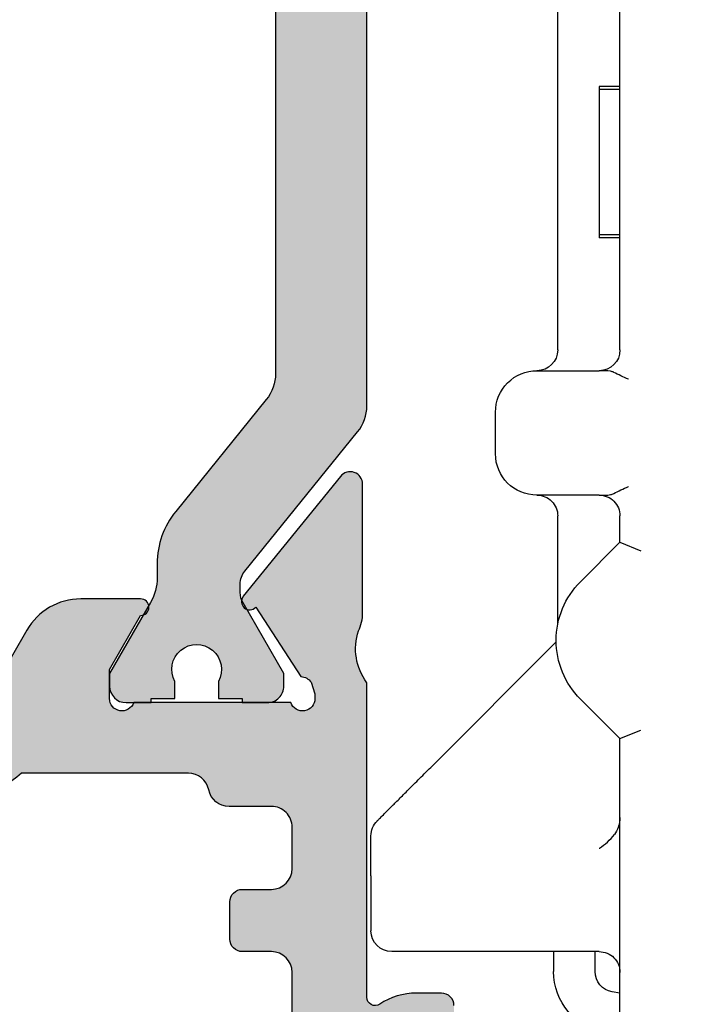
# Model space of a CAD drawing. Units: millimetres. Extents: x -3805 to 9591, y -1770 to 4531.
# Drawn here: x 2256 to 2272, y 675 to 699 of the extents above; entities that cross this region are included whole.
import ezdxf

# ---------------------------------------------------------------- set-up
doc = ezdxf.new("R2010")
doc.units = ezdxf.units.MM
doc.header["$LTSCALE"] = 0.838525
doc.layers.add('acc', color=252, linetype='Continuous')
doc.layers.add('arcering 254', color=254, linetype='Continuous')

# ---------------------------------------------------------------- blocks, each defined once
blk = doc.blocks.new('A-06-100')
at = {"layer": 'acc'}
for p, q in [((9.033095243865658, 5.999999999984979), (9.240202025053149, 6.499999999984038)), ((13.76690475552809, 5.999999999984979), (13.55979797434148, 6.499999999984908)), ((0.7060333286971501, 6.000000000039641), (7.190503354077206, 5.999999999993349)), ((2.894411999520257, 6.000000000012861), (2.92735412703402, 5.81317591114454)), ((7.190503354077206, 5.999999999993349), (9.033095243865658, 5.999999999984976)), ((9.033095243865658, 5.999999999984976), (9.98578643732378, 5.04730880652685)), ((12.81421356206999, 5.047308806526853), (13.76690475552809, 5.999999999984976)), ((13.76690475552809, 5.999999999984976), (14.39999999999983, 5.999999999985192)), ((18.39999999999981, 5.999999999986571), (27.39999999999981, 5.999999999989662)), ((21.10146130508792, 5.999999999987487), (21.10146130508809, 5.499999999987494)), ((21.17520522603627, 5.999999999987523), (21.17520522603647, 5.49999999998753)), ((24.67520516643162, 5.999999999988731), (24.67520516643182, 5.499999999988738)), ((24.74611278272815, 5.999999999988745), (24.74611278272829, 5.499999999988759)), ((3.899999999998669, 5.500000000008292), (3.899999999975931, 0.500000000008292)), ((14.9, 5.499999999985196), (14.9, 3.999999999992621)), ((17.90000000000001, 3.999999999992635), (17.90000000000001, 5.499999999986564)), ((24.67520516643182, 5.499999999988738), (21.17520522603647, 5.49999999998753)), ((3.419758003540123, 5.399999999978025), (3.899999999998214, 5.399999999978025)), ((3.899999999993638, 4.399999999978025), (3.419758003540123, 4.399999999978025)), ((8.33977889253819, 1.439778892546347), (11.36188557916227, 4.461885579143534)), ((11.79042284257824, 4.499999999984297), (14.39999999999983, 4.499999999985196)), ((18.39999999999984, 4.499999999986571), (27.39999999999984, 4.499999999989662)), ((15.9, 2.999999999992621), (16.90000000000001, 2.999999999992621)), ((5.725842642627439, 0), (4.399999999973685, 6.021849685566849e-12))]:
    blk.add_line(p, q, dxfattribs=at)
for centre, radius, start, end in [((3.39999999999864, 5.500000000010562), 0.5, 0, 90.00000000001788), ((14.39999999999998, 5.499999999985192), 0.5000000000000064, 0, 90.00000000002113), ((18.39999999999998, 5.499999999986578), 0.4999999999999938, 90.00000000002113, 180), ((3.419758003540123, 5.899999999978029), 0.500000000000004, 190.0000000000014, 269.9999999999984), ((3.419758003540123, 5.899999999978032), 1.500000000000008, 190.0000000000026, 270), ((11.39999999969689, 6.461522368899935), 1.999999999999997, 224.9999999999997, 315.0000000000005), ((14.39999999999998, 3.999999999985196), 0.4999999999999982, 0, 90.00000000002113), ((18.40000000000001, 3.999999999986574), 0.4999999999999948, 90.00000000002113, 180), ((15.9, 3.999999999992621), 0.9999999999999999, 180, 270), ((16.90000000000001, 3.999999999992617), 1, 270, 0), ((4.399999999975959, 0.5000000000060183), 0.5, 180, 269.9999999997394), ((6.692893218789377, 0.4999999999956053), 0.4999999999999989, 269.9999999997394, 314.9999999997445)]:
    blk.add_arc(centre, radius, start, end, dxfattribs=at)
for points, knots in [([(14.94119610014132, 5.853553390585901), (14.96741202077771, 5.901994095590503), (14.99647805986024, 5.959451732142341), (15.05277872662239, 6.07974217498451), (15.07984114908788, 6.141401556422061), (15.10622766303842, 6.204985390962822), (15.10666739655346, 6.206046012856813), (15.10710678117911, 6.207106781179178)], [0, 0, 0, 0, 0.02200511410502008, 0.02200511410502008, 0.04226970793470405, 0.04226970793470405, 0.04261341588203458, 0.04261341588203458, 0.04261341588203458, 0.04261341588203458]), ([(17.69289321881951, 6.207106781179178), (17.69333260344516, 6.20604601285681), (17.69377233696019, 6.204985390962825), (17.72015885091093, 6.141401556421769), (17.74722127337651, 6.079742174984272), (17.80352194013867, 5.959451732142398), (17.83258797922127, 5.901994095590521), (17.85880389985775, 5.853553390585898)], [-0.0003444502075336667, -0.0003444502075336667, -0.0003444502075336667, -0.0003444502075336667, 0, 0, 0.0203083565697043, 0.0203083565697043, 0.04236099218432689, 0.04236099218432689, 0.04236099218432689, 0.04236099218432689]), ([(7.132050807569781, 5.999999999993612), (7.055904780870405, 5.99999999999396), (6.965998663216707, 5.98368059318306), (6.837228479805331, 5.936472446093767), (6.774384845148431, 5.903495832722996), (6.72287565553256, 5.865033670648998)], [0.07865124379685819, 0.07865124379685819, 0.07865124379685819, 0.07865124379685819, 0.1014950518066661, 0.1014950518066661, 0.1197965137056316, 0.1197965137056316, 0.1197965137056316, 0.1197965137056316]), ([(6.392156741647822, 5.499999999996973), (6.392814532641379, 5.501012735482789), (6.393473852999504, 5.502025475558263), (6.436423652066763, 5.567845014060026), (6.485798120452356, 5.633878217310546), (6.594708140795062, 5.756297261437055), (6.656069808524647, 5.815149420202218), (6.72287565553256, 5.865033670648998)], [-0.05103386287153989, -0.05103386287153989, -0.05103386287153989, -0.05103386287153989, -0.0506334895959525, -0.0506334895959525, -0.02501262415935667, -0.02501262415935667, 0, 0, 0, 0]), ([(14.9, 5.499999999992617), (14.8999999999987, 5.585670872777946), (14.89551458512915, 5.688426983476035), (14.91832695601587, 5.798840550646393), (14.92705657958191, 5.827426963296709), (14.94119610014132, 5.853553390585901)], [0.1851920556327535, 0.1851920556327535, 0.1851920556327535, 0.1851920556327535, 0.2215391286907608, 0.2215391286907608, 0.2325338387703142, 0.2325338387703142, 0.2325338387703142, 0.2325338387703142]), ([(17.85880389985775, 5.853553390585898), (17.87294342041722, 5.827426963296723), (17.88167304398328, 5.798840550646418), (17.90448541487029, 5.688426983476074), (17.90000000000103, 5.58567087277796), (17.90000000000001, 5.49999999999261)], [0.1378502724957297, 0.1378502724957297, 0.1378502724957297, 0.1378502724957297, 0.1488449825752816, 0.1488449825752816, 0.1851920556332957, 0.1851920556332957, 0.1851920556332957, 0.1851920556332957]), ([(24.74611278272829, 5.499999999988759), (24.74611278272829, 5.499999999988759), (24.7379430147613, 5.499999999988749), (24.7075729556924, 5.499999999988734), (24.69330485353007, 5.499999999988734), (24.67520512521767, 5.499999999988731)], [-0.3160838620960672, -0.3160838620960672, -0.3160838620960672, -0.3160838620960672, -0.2729662278330116, -0.2729662278330116, -0.2490135529473149, -0.2490135529473149, -0.2490135529473149, -0.2490135529473149])]:
    blk.add_open_spline(points, degree=3, knots=knots, dxfattribs=at)
for points, degree in [([(21.17520522670983, 5.499999999987551), (21.12201318020107, 5.49999999998753), (21.10146130508807, 5.499999999987516), (21.10146130508809, 5.499999999987516)], 3), ([(7.046446609381062, 0.1464466094007548), (7.046446609381062, 0.1464466094007548), (8.33977889253819, 1.439778892546347)], 2), ([(5.725842642627439, 0), (6.692893218787104, -4.391154106997419e-12), (6.692893218787104, -4.391154106997419e-12)], 2)]:
    blk.add_open_spline(points, degree=degree, dxfattribs=at)
blk = doc.blocks.new('P-06-210')
h = blk.add_hatch(color=1)
h.dxf.hatch_style = 1
edge = h.paths.add_edge_path()
edge.add_arc((45.14863318161867, 7.049999999888094), 1.999999999999974, 89.99999999999858, 128.9999999999993, ccw=False)
edge.add_line((45.14863318161872, 9.049999999888069), (45.48660254037841, 9.049999999888069))
edge.add_arc((45.48660254037842, 10.24999999988806), 1.199999999999996, 269.9999999999996, 299.9999999999994)
edge.add_line((46.08660254037841, 9.210769515346737), (47.79999999999995, 10.19999999988807))
edge.add_line((47.79999999999995, 10.19999999988807), (48.09999999999997, 10.19999999988807))
edge.add_arc((48.09999999999997, 9.799999999888069), 0.4000000000000057, 0, 90, ccw=False)
edge.add_line((48.49999999999997, 9.799999999888069), (48.49999999999997, 9.199999999888046))
edge.add_line((48.49999999999997, 9.199999999888046), (48.39999999999998, 9.199999999888046))
edge.add_line((48.39999999999998, 9.199999999888046), (48.39999999999998, 8.624999999888086))
edge.add_line((48.39999999999998, 8.624999999888086), (47.99047375096555, 8.624999999888058))
edge.add_arc((47.69999999999999, 8.099999999888073), 0.5999999999999883, 61.04497562813908, 298.9550243718579)
edge.add_line((47.99047375096552, 7.574999999888075), (48.39999999999998, 7.574999999888075))
edge.add_line((48.39999999999998, 7.574999999888075), (48.39999999999998, 6.999999999888058))
edge.add_line((48.39999999999998, 6.999999999888058), (48.49999999999997, 6.999999999888058))
edge.add_line((48.49999999999997, 6.999999999888058), (48.49999999999997, 6.399999999888092))
edge.add_arc((48.09999999999995, 6.399999999888077), 0.4000000000000199, -89.99999999999801, 1.9895196601282805e-12, ccw=False)
edge.add_line((48.09999999999997, 5.999999999888058), (47.79999999999995, 5.999999999888058))
edge.add_line((47.79999999999995, 5.999999999888058), (46.0973720558371, 6.983012701780279))
edge.add_arc((45.84737205583709, 6.54999999988811), 0.49999999999996, 59.9999999999964, 89.99999999999919)
edge.add_line((45.8473720558371, 7.049999999888069), (45.64349561369724, 7.049999999888069))
edge.add_arc((45.64349561369721, 6.549999999888064), 0.5000000000000053, 89.99999999999675, 128.9999999999978)
edge.add_line((45.3288354181723, 6.938572980616566), (41.97520181851908, 4.222854038431091))
edge.add_arc((41.34588142746927, 4.999999999887992), 0.9999999999999323, 270, 309.0000000000016, ccw=False)
edge.add_line((41.34588142746927, 3.999999999888058), (25.65411857253068, 3.999999999888058))
edge.add_arc((25.65411857253073, 4.999999999888108), 1.000000000000051, 230.9999999999981, 269.99999999999716, ccw=False)
edge.add_line((25.02479818148083, 4.22285403843112), (21.67116458182764, 6.938572980616566))
edge.add_arc((21.35650438630272, 6.549999999888032), 0.5000000000000362, 51.00000000000387, 90.00000000000244)
edge.add_line((21.3565043863027, 7.049999999888069), (21.15262794416284, 7.049999999888069))
edge.add_arc((21.15262794416282, 6.549999999888139), 0.4999999999999298, 89.99999999999714, 119.9999999999976)
edge.add_line((20.90262794416287, 6.983012701780307), (19.19999999999999, 5.999999999888058))
edge.add_line((19.19999999999999, 5.999999999888058), (18.89999999999998, 5.999999999888086))
edge.add_arc((18.89999999999998, 6.399999999888092), 0.4000000000000057, 180, 270, ccw=False)
edge.add_line((18.49999999999997, 6.399999999888092), (18.49999999999997, 6.999999999888058))
edge.add_line((18.49999999999997, 6.999999999888058), (18.59999999999997, 6.999999999888058))
edge.add_line((18.59999999999997, 6.999999999888058), (18.59999999999997, 7.574999999888075))
edge.add_line((18.59999999999997, 7.574999999888075), (19.00952624903442, 7.574999999888046))
edge.add_arc((19.29999999999998, 8.099999999888066), 0.6000000000000194, 241.0449756281407, 478.9550243718592)
edge.add_line((19.00952624903442, 8.624999999888086), (18.59999999999997, 8.624999999888086))
edge.add_line((18.59999999999997, 8.624999999888086), (18.59999999999997, 9.199999999888046))
edge.add_line((18.59999999999997, 9.199999999888046), (18.49999999999997, 9.199999999888046))
edge.add_line((18.49999999999997, 9.199999999888046), (18.49999999999997, 9.799999999888069))
edge.add_arc((18.89999999999998, 9.799999999888069), 0.4000000000000057, 90, 180, ccw=False)
edge.add_line((18.89999999999998, 10.19999999988807), (19.19999999999999, 10.19999999988807))
edge.add_line((19.19999999999999, 10.19999999988807), (20.91339745962154, 9.210769515346765))
edge.add_arc((21.51339745962157, 10.24999999988805), 1.19999999999998, 239.9999999999976, 269.9999999999982)
edge.add_line((21.51339745962153, 9.049999999888069), (21.85136681838122, 9.049999999888069))
edge.add_arc((21.85136681838125, 7.049999999888114), 1.999999999999955, 51.0000000000004, 90.00000000000068, ccw=False)
edge.add_line((23.11000760048088, 8.60429192280203), (25.80385904104838, 6.42285403843108))
edge.add_arc((26.43317943209817, 7.19999999988802), 0.9999999999999447, 231.0000000000011, 270.0000000000016)
edge.add_line((26.4331794320982, 6.199999999888075), (40.56682056790174, 6.199999999888075))
edge.add_arc((40.56682056790175, 7.199999999888005), 0.9999999999999307, 269.9999999999996, 308.9999999999991)
edge.add_line((41.19614095895153, 6.42285403843108), (43.88999239951903, 8.60429192280203))
edge = h.paths.add_edge_path()
edge.add_arc((21.85136681838119, 39.45000000000019), 2.000000000000021, 270.0000000000009, 309.00000000000017, ccw=False)
edge.add_line((21.85136681838122, 37.45000000000017), (21.51339745962153, 37.4500000000002))
edge.add_arc((21.51339745962155, 36.25000000000017), 1.200000000000031, 90.00000000000118, 120.0000000000017)
edge.add_line((20.91339745962151, 37.28923048454151), (19.19999999999999, 36.3000000000002))
edge.add_line((19.19999999999999, 36.3000000000002), (18.89999999999998, 36.30000000000017))
edge.add_arc((18.89999999999998, 36.70000000000017), 0.4000000000000057, 180, 270, ccw=False)
edge.add_line((18.49999999999997, 36.70000000000017), (18.49999999999997, 37.3000000000002))
edge.add_line((18.49999999999997, 37.3000000000002), (18.59999999999997, 37.3000000000002))
edge.add_line((18.59999999999997, 37.3000000000002), (18.59999999999997, 37.87500000000018))
edge.add_line((18.59999999999997, 37.87500000000018), (19.00952624903442, 37.87500000000018))
edge.add_arc((19.29999999999997, 38.40000000000018), 0.5999999999999859, 241.0449756281409, 478.9550243718591)
edge.add_line((19.00952624903442, 38.92500000000017), (18.59999999999997, 38.92500000000017))
edge.add_line((18.59999999999997, 38.92500000000017), (18.59999999999997, 39.50000000000018))
edge.add_line((18.59999999999997, 39.50000000000018), (18.49999999999997, 39.50000000000018))
edge.add_line((18.49999999999997, 39.50000000000018), (18.49999999999997, 40.10000000000018))
edge.add_arc((18.89999999999996, 40.10000000000016), 0.3999999999999915, 89.99999999999801, 179.999999999998, ccw=False)
edge.add_line((18.89999999999998, 40.50000000000016), (19.19999999999999, 40.50000000000016))
edge.add_line((19.19999999999999, 40.50000000000016), (20.90262794416284, 39.51698729810796))
edge.add_arc((21.15262794416281, 39.95000000000019), 0.4999999999999846, 240.0000000000041, 270.0000000000045)
edge.add_line((21.15262794416284, 39.4500000000002), (21.3565043863027, 39.45000000000017))
edge.add_arc((21.35650438630267, 39.95000000000017), 0.5, 270.0000000000037, 309.0000000000031)
edge.add_line((21.67116458182761, 39.5614270192717), (25.0247981814808, 42.27714596145715))
edge.add_arc((25.65411857253069, 41.50000000000019), 1.00000000000002, 90.00000000000227, 129.0000000000024, ccw=False)
edge.add_line((25.65411857253065, 42.50000000000021), (41.34588142746921, 42.50000000000018))
edge.add_arc((41.34588142746918, 41.50000000000017), 1.000000000000014, 51.000000000000114, 89.99999999999841, ccw=False)
edge.add_line((41.97520181851903, 42.27714596145715), (45.32883541817222, 39.56142701927168))
edge.add_arc((45.64349561369708, 39.95000000000019), 0.4999999999999869, 231.0000000000066, 270.0000000000049)
edge.add_line((45.64349561369713, 39.4500000000002), (45.84737205583701, 39.45000000000017))
edge.add_arc((45.84737205583699, 39.9500000000002), 0.5000000000000284, 270.0000000000024, 300.000000000001)
edge.add_line((46.09737205583701, 39.51698729810796), (47.7999999999999, 40.50000000000016))
edge.add_line((47.7999999999999, 40.50000000000016), (48.09999999999988, 40.50000000000018))
edge.add_arc((48.09999999999988, 40.10000000000018), 0.4000000000000057, 0, 90, ccw=False)
edge.add_line((48.49999999999989, 40.10000000000018), (48.49999999999989, 39.50000000000018))
edge.add_line((48.49999999999989, 39.50000000000018), (48.39999999999989, 39.50000000000018))
edge.add_line((48.39999999999989, 39.50000000000018), (48.39999999999989, 38.92500000000017))
edge.add_line((48.39999999999989, 38.92500000000017), (47.99047375096541, 38.9250000000002))
edge.add_arc((47.6999999999999, 38.40000000000018), 0.5999999999999919, 61.04497562814547, 298.9550243718606)
edge.add_line((47.99047375096546, 37.87500000000018), (48.39999999999989, 37.87500000000018))
edge.add_line((48.39999999999989, 37.87500000000018), (48.39999999999989, 37.3000000000002))
edge.add_line((48.39999999999989, 37.3000000000002), (48.49999999999989, 37.3000000000002))
edge.add_line((48.49999999999989, 37.3000000000002), (48.49999999999989, 36.70000000000017))
edge.add_arc((48.09999999999989, 36.70000000000019), 0.3999999999999915, 269.99999999999795, 359.99999999999795, ccw=False)
edge.add_line((48.09999999999988, 36.3000000000002), (47.7999999999999, 36.3000000000002))
edge.add_line((47.7999999999999, 36.3000000000002), (46.08660254037832, 37.28923048454153))
edge.add_arc((45.48660254037841, 36.25000000000026), 1.199999999999916, 60.00000000000231, 90.00000000000375)
edge.add_line((45.48660254037833, 37.45000000000017), (45.14863318161864, 37.4500000000002))
edge.add_arc((45.14863318161862, 39.45000000000012), 1.999999999999915, 231.0000000000001, 270.0000000000004, ccw=False)
edge.add_line((43.889992399519, 37.89570807708624), (41.1961409589515, 40.07714596145716))
edge.add_arc((40.56682056790172, 39.30000000000025), 0.9999999999999223, 51.00000000000057, 90.00000000000203)
edge.add_line((40.56682056790169, 40.30000000000017), (26.4331794320982, 40.30000000000017))
edge.add_arc((26.43317943209818, 39.3000000000002), 0.9999999999999716, 89.99999999999899, 128.9999999999984)
edge.add_line((25.80385904104838, 40.07714596145716), (23.11000760048088, 37.89570807708624))
at = {"layer": 'arcering 254'}
h = blk.add_hatch(color=256, dxfattribs=at)
h.dxf.hatch_style = 1
edge = h.paths.add_edge_path()
edge.add_arc((6.867949192431089, 67.99999999999999), 1, 90.00000000000108, 119.99999999999571, ccw=False)
edge.add_line((6.86794919243107, 68.99999999999999), (11.00000000000045, 68.99999999988772))
edge.add_arc((11.00000000000045, 68.49999999988772), 0.5, 0, 90, ccw=False)
edge.add_line((11.50000000000045, 68.49999999988772), (11.50000000000043, 66.7875644345891))
edge.add_arc((11.20000000000057, 66.78756443458909), 0.299999999999855, -74.99999999996697, 2.6716406864579767e-12, ccw=False)
edge.add_line((11.27764571353146, 66.49778668670255), (10.57764571353127, 66.3102222520004))
edge.add_arc((10.5000000000003, 66.59999999988698), 0.2999999999999137, 180.0000000000054, 285.00000000004593, ccw=False)
edge.add_line((10.20000000000039, 66.59999999988695), (10.20000000000047, 67.19999999988725))
edge.add_arc((9.900000000000517, 67.19999999988725), 0.2999999999999545, 0, 90)
edge.add_line((9.900000000000517, 67.49999999988721), (8.800000000000182, 67.49999999988721))
edge.add_arc((8.800000000000182, 67.19999999988725), 0.2999999999999545, 90, 180)
edge.add_line((8.500000000000227, 67.19999999988725), (8.500000000000227, 61.89999999988713))
edge.add_arc((8.80000000000019, 61.89999999988714), 0.2999999999999634, 180.0000000000013, 269.9999999999983)
edge.add_line((8.800000000000182, 61.59999999988717), (9.900000000000517, 61.59999999988717))
edge.add_arc((9.900000000000425, 61.89999999988711), 0.2999999999999332, 270.0000000000176, 360.000000000004)
edge.add_line((10.20000000000036, 61.89999999988713), (10.20000000000036, 62.49999999988738))
edge.add_arc((10.50000000000035, 62.49999999988738), 0.2999999999999936, 74.9999999999622, 180, ccw=False)
edge.add_line((10.5776457135313, 62.78977774777404), (11.27764571353146, 62.60221331307189))
edge.add_arc((11.20000000000049, 62.31243556518526), 0.2999999999999617, -6.821210263296962e-12, 74.99999999995651, ccw=False)
edge.add_line((11.50000000000045, 62.31243556518523), (11.50000000000043, 59.39999999988713))
edge.add_arc((11.20000000000049, 59.39999999988711), 0.2999999999999403, -89.99999999999733, 2.6716406864579767e-12, ccw=False)
edge.add_line((11.2000000000005, 59.09999999988717), (10.31129697875213, 59.09999999988717))
edge.add_arc((10.31129697875219, 59.39999999988713), 0.2999999999999545, 181.0544045034788, 269.9999999999885, ccw=False)
edge.add_line((10.01134777694267, 59.39447946243074), (10.00010162219016, 60.0055205373436))
edge.add_arc((9.700152420380588, 59.99999999988709), 0.3000000000000111, 1.054404503500256, 89.99999999999967)
edge.add_line((9.70015242038059, 60.29999999988711), (8.800000000000182, 60.29999999988722))
edge.add_arc((8.800000000000304, 59.99999999988717), 0.3000000000000469, 90.00000000002339, 181.0544045034825)
edge.add_line((8.5000507981907, 59.99447946243076), (8.800050798182042, 43.69447946244348))
edge.add_arc((9.100000000002654, 43.69999999989791), 0.3000000000110129, 181.0544045030653, 269.9999999995626)
edge.add_line((9.100000000000364, 43.3999999998869), (10.00015242035442, 43.39999999988687))
edge.add_arc((10.00015242035438, 43.6999999999), 0.300000000013128, 270.0000000000081, 361.0544045034786)
edge.add_line((10.30010162217707, 43.70552053735663), (10.28926188736045, 44.29447946241741))
edge.add_arc((10.5892110891832, 44.29999999987398), 0.3000000000131907, 89.99999999999898, 181.0544045034662, ccw=False)
edge.add_line((10.58921108918321, 44.59999999988717), (11.20000000000047, 44.5999999998872))
edge.add_arc((11.20000000000047, 44.29999999988722), 0.2999999999999829, 0, 90, ccw=False)
edge.add_line((11.50000000000045, 44.29999999988722), (11.50000000000045, 43.69498743699593))
edge.add_arc((9.899999999997505, 43.69498743699592), 1.60000000000295, -33.5573097619191, 2.8421709430404007e-13, ccw=False)
edge.add_arc((11.39999999999997, 42.69999999988771), 0.1999999999999898, 146.442690238077, 270.000000000001)
edge.add_line((11.39999999999998, 42.49999999988772), (18.98074175964413, 42.49999999999999))
edge.add_arc((19.79619988853752, 43.59703410708261), 1.366914698172813, 233.3754785229743, 288.3834915147452)
edge.add_arc((20.6601440120219, 41.39841253814372), 0.9999999999993547, 89.99824117262432, 115.6487264359532, ccw=False)
edge.add_line((20.66017470935057, 42.39841253767192), (23.76482585324803, 42.39831723317526))
edge.add_arc((23.76481664404941, 42.0983172333008), 0.3000000000158074, -51.00175882738722, 89.99824117262108, ccw=False)
edge.add_line((23.9536056043938, 41.86516764942478), (21.06249363772514, 39.52413828384486))
edge.add_arc((20.93663433083583, 39.67957133975419), 0.1999999999999266, 132.9982411724582, 308.99824117251256, ccw=False)
edge.add_line((20.80023914900906, 39.82584626711501), (19.12680930031041, 40.91265735303291))
edge.add_arc((18.82691435585796, 40.90471869495963), 0.3000000000002418, 1.516349013760765, 56.99824117269033)
edge.add_line((18.99031378976915, 41.15631484953606), (18.71116192903492, 41.24999999999982))
edge.add_line((18.71116192903492, 41.24999999999982), (18.60000000000036, 41.25000000000047))
edge.add_arc((18.60000000000015, 40.95000000000025), 0.3000000000002174, 89.99999999995998, 250.5287793654928)
edge.add_line((18.5, 40.66715728752546), (18.49999999999997, 36.88284271247473))
edge.add_arc((18.60000000000058, 36.60000000000026), 0.3000000000000606, 109.4712206346092, 269.9999999999593)
edge.add_line((18.60000000000036, 36.3000000000002), (19.30000000000018, 36.3000000000002))
edge.add_line((19.30000000000018, 36.3000000000002), (20.60000077227394, 37.05055579581925))
edge.add_arc((20.79999999999997, 37.05000000000025), 0.2000000000000003, 0, 179.8407760215614, ccw=False)
edge.add_line((20.99999999999997, 37.05000000000025), (20.99999999999997, 35.60717967697259))
edge.add_arc((19.50000000000001, 35.60717967697255), 1.499999999999957, -59.999999999999716, 1.5916157281026244e-12, ccw=False)
edge.add_line((20.25, 34.30814157129593), (18.54999999999998, 33.32664611367359))
edge.add_arc((19.3, 32.02760800799692), 1.500000000000023, 120.0000000000004, 180.0000000000005)
edge.add_line((17.79999999999998, 32.0276080079969), (17.80000000000001, 14.47239199200332))
edge.add_arc((19.29999999999999, 14.4723919920033), 1.499999999999982, 179.9999999999991, 239.9999999999992)
edge.add_line((18.54999999999998, 13.17335388632666), (20.25000000000011, 12.19185842870423))
edge.add_arc((19.50000000000023, 10.89282032302778), 1.499999999999766, -1.1368683772161603e-13, 60.00000000000023, ccw=False)
edge.add_line((21, 10.89282032302777), (20.99999999999997, 9.44999999999997))
edge.add_arc((20.79999999999999, 9.449999999999973), 0.1999999999999851, 180.1592239784391, 359.9999999999995, ccw=False)
edge.add_line((20.60000077227397, 9.449444204180974), (19.30000000000018, 10.19999999988796))
edge.add_line((19.30000000000018, 10.19999999988796), (18.60000000000036, 10.19999999988819))
edge.add_arc((18.60000000000036, 9.899999999888072), 0.3000000000001162, 89.99999999999933, 250.5287793654441)
edge.add_line((18.5, 9.617157287413459), (18.5, 5.832842712362872))
edge.add_arc((18.59999999999988, 5.54999999988841), 0.2999999999998123, 109.4712206344792, 270.0000000000054)
edge.add_line((18.59999999999991, 5.249999999888598), (18.71116192903401, 5.249999999888598))
edge.add_line((18.71116192903401, 5.249999999888598), (18.9903119462742, 5.343683953103277))
edge.add_arc((18.82691435585651, 5.595281304929816), 0.3000000000007286, 303.0013390110348, 358.4832311699527)
edge.add_line((19.12680924213345, 5.587340449473555), (20.80024705404352, 6.674139273846986))
edge.add_arc((20.93664330764939, 6.820413201811711), 0.1999999999998656, 51.001339011014124, 227.0013390110196, ccw=False)
edge.add_line((21.06250375342123, 6.975845335523058), (23.95359856690999, 4.634794786291092))
edge.add_arc((23.76480789825229, 4.401646585723554), 0.3000000000001704, -89.9986609889088, 51.00133901108342, ccw=False)
edge.add_line((23.76481490929797, 4.101646585805309), (20.66016376474332, 4.101574029635469))
edge.add_arc((20.66014039459049, 5.101574029362126), 0.9999999999997398, 244.35085374778322, 270.0013390111235, ccw=False)
edge.add_arc((19.79618359776775, 2.902978837921791), 1.366894590364854, 71.61596033766294, 126.6242971508761)
edge.add_line((18.98074175964121, 3.999999999887915), (17.80000000000018, 3.999999999887915))
edge.add_arc((17.79999999999977, 3.699999999888147), 0.299999999999768, 89.9999999999206, 179.9999999999922)
edge.add_line((17.5, 3.699999999888188), (17.50000000000045, 0.500000000000238))
edge.add_arc((17.00000000000045, 0.500000000000238), 0.5, -90, 0, ccw=False)
edge.add_line((17.00000000000045, 2.380318164796336e-13), (14.30000000000018, 2.380318164796336e-13))
edge.add_arc((14.30000000000017, 0.5000000000002522), 0.5000000000000142, 180.0000000000016, 270.0000000000016, ccw=False)
edge.add_line((13.80000000000015, 0.500000000000238), (13.80000000000018, 1.099999999996964))
edge.add_arc((14.30000000000017, 1.099999999996978), 0.4999999999999858, 89.99999999998528, 180.0000000000016, ccw=False)
edge.add_line((14.3000000000003, 1.599999999996964), (15.40000000000018, 1.59999999999668))
edge.add_arc((15.40000000000029, 1.899999999996746), 0.3000000000000664, 269.9999999999779, 359.9999999999949)
edge.add_line((15.70000000000036, 1.899999999996719), (15.70000000000005, 4.699999999887961))
edge.add_arc((15.40000000000008, 4.699999999887975), 0.2999999999999687, 359.9999999999973, 449.9999999999973)
edge.add_line((15.40000000000009, 4.999999999887944), (9.050000000000153, 4.999999999887944))
edge.add_line((9.050000000000153, 4.999999999887944), (8.750000000000227, 5.29999999988787))
edge.add_line((8.750000000000227, 5.29999999988787), (8.450000000000273, 4.999999999887944))
edge.add_line((8.450000000000273, 4.999999999887944), (2.100000000000364, 4.999999999887915))
edge.add_arc((2.100000000000522, 4.69999999988803), 0.2999999999998852, 90.00000000003018, 180.0000000000132)
edge.add_line((1.800000000000637, 4.699999999887961), (1.800000000000182, 1.900000000000357))
edge.add_arc((2.100000000000364, 1.900000000000357), 0.3000000000001819, 180, 270)
edge.add_line((2.100000000000364, 1.600000000000176), (3.300000000000182, 1.599999999999948))
edge.add_arc((3.300000000000182, 1.099999999999948), 0.5, 0, 90, ccw=False)
edge.add_line((3.800000000000182, 1.099999999999948), (3.800000000000182, 0.500000000000238))
edge.add_arc((3.300000000000196, 0.5000000000002522), 0.4999999999999858, 269.99999999999835, 359.99999999999835, ccw=False)
edge.add_line((3.300000000000182, 2.664535259100376e-13), (0.5, 3.907985046680551e-14))
edge.add_arc((0.5, 0.5000000000000391), 0.5, 180, 270, ccw=False)
edge.add_line((0, 0.5000000000000391), (0, 64.61213795415885))
edge.add_arc((0.9999999999999777, 64.61213795415885), 0.9999999999999777, 119.9999999999994, 180, ccw=False)
edge.add_line((0.5, 65.47816335794327), (6.367949192431155, 68.86602540378446))
edge = h.paths.add_edge_path(flags=16)
edge.add_arc((3.300000000000182, 40.20000000000032), 0.5, 0, 90, ccw=False)
edge.add_line((3.800000000000182, 40.20000000000032), (3.800000000000153, 39.50000000000016))
edge.add_arc((4.100000000000151, 39.50000000000017), 0.2999999999999972, 180.0000000000027, 269.9999999999756)
edge.add_line((4.100000000000023, 39.20000000000017), (5.000000000000028, 39.19999999999975))
edge.add_arc((5.000000000000171, 39.49999999999976), 0.3000000000000114, 269.9999999999729, 360)
edge.add_line((5.300000000000182, 39.49999999999976), (5.300000000000182, 40.19999999999966))
edge.add_arc((5.800000000000168, 40.19999999999965), 0.4999999999999858, 89.99999999999841, 179.9999999999984, ccw=False)
edge.add_line((5.800000000000182, 40.69999999999963), (12, 40.69999999999963))
edge.add_arc((12, 40.19999999999963), 0.5, 0, 90, ccw=False)
edge.add_line((12.5, 40.19999999999963), (12.5, 39.49999999999962))
edge.add_arc((12.79999999999997, 39.49999999999961), 0.2999999999999741, 179.9999999999987, 270.0000000000017)
edge.add_line((12.79999999999998, 39.19999999999963), (13.69999999999999, 39.19999999999963))
edge.add_arc((13.7, 39.49999999999963), 0.2999999999999972, 269.9999999999972, 359.9999999999973)
edge.add_line((14, 39.49999999999962), (14, 40.1999999999998))
edge.add_arc((14.49999999999999, 40.19999999999982), 0.4999999999999858, 90.0000000000179, 180.0000000000016, ccw=False)
edge.add_line((14.49999999999983, 40.6999999999998), (15.49999999999983, 40.70000000000014))
edge.add_arc((15.5, 40.20000000000015), 0.4999999999999929, -7.958078640513122e-13, 90.00000000002001, ccw=False)
edge.add_line((16, 40.20000000000014), (16, 39.17979589711358))
edge.add_arc((16.50000000000001, 39.17979589711354), 0.5000000000000071, 179.9999999999959, 258.4630409671911)
edge.add_arc((16.30000000000019, 38.20000000000024), 0.4999999999999908, 2.3874235921539366e-12, 78.4630409671995, ccw=False)
edge.add_line((16.80000000000018, 38.20000000000026), (16.80000000000018, 34.18167393085095))
edge.add_arc((19.30000000000001, 32.02760800799693), 3.300000000000011, 139.2509456225249, 180)
edge.add_line((16, 32.02760800799693), (16, 14.47239199200332))
edge.add_arc((19.29999999999997, 14.4723919920033), 3.299999999999969, 179.9999999999997, 220.7490543774754)
edge.add_line((16.80000000000018, 12.3183260691493), (16.80000000000018, 9.299999999887898))
edge.add_arc((16.3000000000002, 9.29999999988791), 0.4999999999999858, 281.53695903280345, 359.9999999999986, ccw=False)
edge.add_arc((16.49999999999998, 8.320204102774632), 0.4999999999999762, 101.5369590328025, 179.9999999999996)
edge.add_line((16, 8.320204102774635), (16, 6.799999999887898))
edge.add_line((16, 6.799999999887898), (1.800000000000182, 6.799999999887898))
edge.add_line((1.800000000000182, 6.799999999887898), (1.800000000000182, 40.20000000000032))
edge.add_arc((2.300000000000187, 40.20000000000031), 0.5000000000000053, 89.99999999999739, 179.9999999999992, ccw=False)
edge.add_line((2.30000000000021, 40.70000000000032), (3.300000000000182, 40.70000000000032))
edge = h.paths.add_edge_path(flags=16)
edge.add_line((1.849999999999937, 64.41006535994221), (6.549999999939985, 67.12361162509892))
edge.add_arc((6.799999999960191, 66.69059892317169), 0.5000000000404192, 0, 119.99999999999949, ccw=False)
edge.add_line((7.300000000000608, 66.69059892317169), (7.300000000000637, 42.80000000000022))
edge.add_arc((6.800000000000628, 42.80000000000023), 0.5000000000000089, 270.000000000001, 359.9999999999992, ccw=False)
edge.add_line((6.800000000000637, 42.30000000000022), (2.099999999999909, 42.30000000000025))
edge.add_arc((2.099999999999895, 42.80000000000024), 0.4999999999999858, 180.0000000000016, 270.0000000000016, ccw=False)
edge.add_line((1.599999999999909, 42.80000000000022), (1.599999999999909, 63.97705265804994))
edge.add_arc((2.099999999999993, 63.97705265804993), 0.5000000000000835, 120.0000000000019, 179.9999999999984, ccw=False)
edge = h.paths.add_edge_path()
edge.add_arc((66.69999999999987, 0.5000000000003233), 0.5, 180, 270, ccw=False)
edge.add_line((66.19999999999987, 0.5000000000003233), (66.19999999999987, 1.099999999998868))
edge.add_arc((66.69999999999987, 1.099999999998868), 0.5, 90, 180, ccw=False)
edge.add_line((66.69999999999987, 1.599999999998868), (67.90000000000015, 1.599999999998641))
edge.add_arc((67.89999999999992, 1.899999999998595), 0.2999999999999545, 270.0000000000434, 360.0000000000434)
edge.add_line((68.19999999999987, 1.899999999998823), (68.19999999999985, 4.699999999888274))
edge.add_arc((67.90000000000013, 4.699999999888291), 0.2999999999997129, 359.9999999999966, 450.0000000000027)
edge.add_line((67.90000000000012, 4.999999999888001), (61.55000000000021, 4.999999999887972))
edge.add_line((61.55000000000021, 4.999999999887972), (61.25000000000003, 5.299999999887955))
edge.add_line((61.25000000000003, 5.299999999887955), (60.9500000000001, 4.999999999887972))
edge.add_line((60.9500000000001, 4.999999999887972), (54.60000000000016, 4.999999999887944))
edge.add_arc((54.60000000000033, 4.699999999888082), 0.2999999999998622, 90.0000000000312, 180.0000000000176)
edge.add_line((54.30000000000047, 4.699999999887989), (54.30000000000047, 1.899999999998595))
edge.add_arc((54.60000000000048, 1.899999999998595), 0.3000000000000114, 180, 269.9999999999458)
edge.add_line((54.60000000000019, 1.599999999998584), (55.7000000000003, 1.599999999996992))
edge.add_arc((55.69999999999986, 1.099999999996975), 0.5000000000000178, 1.9895196601282805e-12, 89.99999999994952, ccw=False)
edge.add_line((56.19999999999987, 1.099999999996992), (56.19999999999987, 0.5000000000002665))
edge.add_arc((55.69999999999987, 0.5000000000002665), 0.5, -90, 0, ccw=False)
edge.add_line((55.69999999999987, 2.664535259100376e-13), (53.00000000000028, 3.907985046680551e-14))
edge.add_arc((53.00000000000028, 0.5000000000000391), 0.5, 180, 270, ccw=False)
edge.add_line((52.50000000000028, 0.5000000000000391), (52.50000000000028, 3.499999999887944))
edge.add_arc((52.0000000000003, 3.49999999988793), 0.4999999999999858, 1.628443996909367e-12, 90.0000000000016)
edge.add_line((52.00000000000028, 3.999999999887915), (48.01925824035771, 3.999999999887915))
edge.add_arc((47.20114916279651, 2.900859050688949), 1.370187318943672, 53.33907032357457, 108.2944072891971)
edge.add_arc((46.3392692189859, 5.103771486245792), 0.9999999999994119, 269.9299925776003, 295.5804778409364, ccw=False)
edge.add_line((46.33804735926822, 4.103772232717244), (43.23339853139694, 4.107565680887188))
edge.add_arc((43.23376508931222, 4.40756545694595), 0.3000000000000217, 128.9299925776064, 269.92999257760533, ccw=False)
edge.add_line((43.04525398193155, 4.640939753718595), (45.939152443762, 6.978523674620202))
edge.add_arc((46.0648265153491, 6.822940810105004), 0.2000000000000843, -47.07000742241621, 128.9299925775849, ccw=False)
edge.add_line((46.20104736321775, 6.676503517703178), (47.87318145621529, 5.587699876073298))
edge.add_arc((48.17308564414378, 5.595281304929), 0.3000000000009022, 181.4481004186487, 236.9299925775754)
edge.add_line((48.00938663427081, 5.3438799641069), (48.28883807057548, 5.25000000000021))
edge.add_line((48.28883807057548, 5.25000000000021), (48.39999999999992, 5.249999999888114))
edge.add_arc((48.39999999999992, 5.549999999888108), 0.2999999999999936, 270, 430.5287793654813)
edge.add_line((48.50000000000006, 5.832842712362673), (48.5, 9.617157287525725))
edge.add_arc((48.40000000000006, 9.900000000000293), 0.2999999999999318, 289.4712206344826, 450)
edge.add_line((48.40000000000006, 10.20000000000023), (47.70000000000027, 10.19999999988796))
edge.add_line((47.70000000000027, 10.19999999988796), (46.39999922772608, 9.449444204180946))
edge.add_arc((46.20000000000002, 9.449999999997925), 0.2000000000000267, 180, 359.84077602213955, ccw=False)
edge.add_line((46, 9.449999999997925), (46.00000000000003, 11.39999999988801))
edge.add_arc((47.00000000005612, 11.39999999994413), 1.00000000005609, 90.0000000032137, 180.0000000032155, ccw=False)
edge.add_line((47.00000000000003, 12.40000000000022), (48.29999999999998, 12.40000000000022))
edge.add_line((48.29999999999998, 12.40000000000022), (48.29999999999987, 34.10000000000012))
edge.add_line((48.29999999999987, 34.10000000000012), (46.99999999999991, 34.10000000000012))
edge.add_arc((46.9999999999999, 35.10000000000014), 1.000000000000014, 180.0000000000008, 270.0000000000008, ccw=False)
edge.add_line((45.99999999999989, 35.10000000000012), (45.99999999999989, 37.05000000000025))
edge.add_arc((46.19999999999989, 37.05000000000024), 0.2000000000000028, 0.15922397843462477, 179.9999999999959, ccw=False)
edge.add_line((46.39999922772591, 37.05055579581922), (47.6999999999997, 36.30000000000017))
edge.add_line((47.6999999999997, 36.30000000000017), (48.39999999999992, 36.30000000000025))
edge.add_arc((48.39999999999991, 36.6000000000002), 0.2999999999999474, 270.0000000000013, 430.528779365517)
edge.add_line((48.49999999999986, 36.88284271247478), (48.49999999999991, 40.66715728752577))
edge.add_arc((48.39999999999974, 40.95000000000053), 0.3000000000001932, 289.4712206345139, 450.0000000000461)
edge.add_line((48.39999999999949, 41.25000000000072), (48.28883807096494, 41.25000000000004))
edge.add_line((48.28883807096494, 41.25000000000004), (48.01023319814286, 41.15666924731543))
edge.add_arc((48.17308564414186, 40.90471869495995), 0.3000000000001529, 122.8772814509253, 178.3591736098666)
edge.add_line((47.87320865446998, 40.91330886756695), (46.19742161623927, 39.83013593701163))
edge.add_arc((46.06070896841045, 39.68415767861816), 0.199999999999901, -129.12271854887427, 46.87728145114448, ccw=False)
edge.add_line((45.93451227426937, 39.52899842369656), (43.04849310656999, 41.87630331618804))
edge.add_arc((43.23778814778285, 42.10904219857093), 0.3000000000010185, 89.87728145100562, 230.8772814510015, ccw=False)
edge.add_line((43.23843070011154, 42.40904151044866), (46.34307472423859, 42.40239184103724))
edge.add_arc((46.34093288314329, 41.40239413478195), 0.9999999999995622, 64.22679618769439, 89.87728145102312, ccw=False)
edge.add_arc((47.22654842695366, 43.54204959809866), 1.318588956594883, 250.0082505355327, 344.9651937780471)
edge.add_line((48.50000000000034, 43.20000000000077), (48.49999999999989, 45.19999999988976))
edge.add_arc((48.20000000000005, 45.19999999988973), 0.2999999999998408, 5.428146656367283e-12, 89.99999999998371)
edge.add_line((48.20000000000013, 45.49999999988957), (47.39999999969845, 45.49999999989491))
edge.add_arc((47.39999999968525, 45.79999999990669), 0.300000000011778, 164.9999999818387, 270.00000000252135, ccw=False)
edge.add_line((47.11022225181176, 45.87764571353235), (47.35137652499947, 46.77764571353104))
edge.add_arc((47.64115427288611, 46.70000000000029), 0.299999999999928, 89.99999999999733, 164.9999999999962, ccw=False)
edge.add_line((47.64115427288613, 47.00000000000021), (51.65884572681244, 46.99999999988795))
edge.add_arc((51.65884572681254, 46.69999999988821), 0.2999999999997414, 15.000000000010573, 90.00000000001762, ccw=False)
edge.add_line((51.94862347469899, 46.77764571341895), (52.18977774789599, 45.87764571342264))
edge.add_arc((51.90000000000262, 45.79999999989512), 0.3000000000055822, -90.00000000059168, 14.999999999073793, ccw=False)
edge.add_line((51.89999999999952, 45.49999999988954), (50.49999999999986, 45.49999999988957))
edge.add_arc((50.49999999999976, 45.19999999988949), 0.3000000000000824, 89.999999999981, 179.999999999981)
edge.add_line((50.19999999999968, 45.19999999988958), (50.1999999999997, 42.80000000000051))
edge.add_arc((50.4999999999999, 42.80000000000047), 0.3000000000001961, 179.9999999999919, 269.9999999999919)
edge.add_line((50.49999999999986, 42.50000000000027), (67.8999999999995, 42.50000000000038))
edge.add_arc((67.89999999999964, 42.80000000000042), 0.3000000000000327, 269.9999999999729, 359.9999999999797)
edge.add_line((68.19999999999968, 42.80000000000031), (68.19999999999968, 45.19999999988967))
edge.add_arc((67.8999999999995, 45.19999999988967), 0.3000000000001819, 0, 90)
edge.add_line((67.8999999999995, 45.49999999988985), (66.4999999999994, 45.49999999988962))
edge.add_arc((66.49999999999942, 45.79999999988951), 0.2999999999998835, 164.9999999999856, 269.99999999999727, ccw=False)
edge.add_line((66.21022225211283, 45.87764571342031), (66.45137652530079, 46.77764571341901))
edge.add_arc((66.74115427318732, 46.69999999988846), 0.2999999999997631, 90.00000000000279, 165.0000000000299, ccw=False)
edge.add_line((66.7411542731873, 46.99999999988823), (69.49999999999983, 46.99999999988829))
edge.add_arc((69.49999999999984, 46.49999999988827), 0.5000000000000142, 1.5916157281026244e-12, 90.00000000000159, ccw=False)
edge.add_line((69.99999999999986, 46.49999999988829), (70.00000000000006, 0.5000000000003553))
edge.add_arc((69.50000000000006, 0.5000000000003517), 0.5, -90, 0, ccw=False)
edge.add_line((69.50000000000006, 3.517186542012496e-13), (66.69999999999987, 3.232969447708456e-13))
edge = h.paths.add_edge_path(flags=16)
edge.add_arc((56.50000000000037, 39.50000000000027), 0.2999999999999829, 179.9999999999946, 269.9999999999946)
edge.add_line((56.50000000000034, 39.20000000000029), (57.40000000000018, 39.20000000000032))
edge.add_arc((57.40000000000013, 39.50000000000031), 0.2999999999999972, 270.0000000000081, 360.0000000000027)
edge.add_line((57.70000000000013, 39.50000000000033), (57.70000000000013, 40.20000000000037))
edge.add_arc((58.20000000000012, 40.20000000000036), 0.4999999999999858, 89.99999999999841, 179.9999999999984, ccw=False)
edge.add_line((58.20000000000013, 40.70000000000034), (64.20000000000016, 40.70000000000043))
edge.add_arc((64.20000000000014, 40.20000000000044), 0.4999999999999858, -1.5916157281026244e-12, 89.99999999999841, ccw=False)
edge.add_line((64.70000000000013, 40.20000000000043), (64.70000000000016, 39.50000000000038))
edge.add_arc((65.00000000000014, 39.50000000000039), 0.2999999999999829, 180.0000000000013, 269.9999999999946)
edge.add_line((65.00000000000011, 39.2000000000004), (65.9000000000002, 39.20000000000034))
edge.add_arc((65.90000000000016, 39.50000000000037), 0.3000000000000256, 270.0000000000081, 360.0000000000027)
edge.add_line((66.20000000000019, 39.50000000000038), (66.20000000000013, 40.20000000000049))
edge.add_arc((66.70000000000012, 40.20000000000047), 0.4999999999999858, 89.99999999999511, 179.9999999999984, ccw=False)
edge.add_line((66.70000000000016, 40.70000000000046), (67.70000000000016, 40.7000000000004))
edge.add_arc((67.70000000000014, 40.20000000000041), 0.4999999999999858, -1.5916157281026244e-12, 89.99999999999841, ccw=False)
edge.add_line((68.20000000000013, 40.2000000000004), (68.20000000000033, 6.799999999887959))
edge.add_line((68.20000000000033, 6.799999999887955), (54.49939015317909, 6.799999999996952))
edge.add_arc((54.49939015317912, 4.700000000018448), 2.099999999978505, 90.00000000000078, 142.020127555288)
edge.add_arc((52.45000000000024, 6.300000000000226), 0.5000000000000077, 269.99999999999756, 322.02012755528654, ccw=False)
edge.add_line((52.45000000000022, 5.800000000000221), (50.80000000000024, 5.799999999887898))
edge.add_arc((50.80000000000022, 6.299999999887913), 0.5000000000000142, 180.0000000000016, 270.0000000000016, ccw=False)
edge.add_line((50.30000000000021, 6.299999999887898), (50.30000000000018, 11.50000000000027))
edge.add_arc((50.80000000000018, 11.50000000000027), 0.5, 90, 180, ccw=False)
edge.add_line((50.80000000000018, 12.00000000000027), (53.70000000000005, 12.00000000000027))
edge.add_arc((53.70000000000018, 12.30000000000032), 0.3000000000000504, 269.9999999999742, 359.9999999999817)
edge.add_line((54.00000000000023, 12.30000000000022), (54.00000000000023, 13.20000000000014))
edge.add_arc((53.70000000000011, 13.20000000000015), 0.300000000000118, 359.9999999999986, 450.0000000000122)
edge.add_line((53.70000000000005, 13.50000000000027), (50.59999999999991, 13.50000000000027))
edge.add_arc((50.59999999999991, 14.00000000000027), 0.5, 180, 270, ccw=False)
edge.add_line((50.09999999999991, 14.00000000000027), (50.09999999999985, 33.49999999988792))
edge.add_arc((50.59999999999985, 33.49999999988792), 0.5, 90, 180, ccw=False)
edge.add_line((50.59999999999985, 33.99999999988792), (53.69999999999993, 33.99999999988792))
edge.add_arc((53.70000000000008, 34.29999999988795), 0.3000000000000327, 269.9999999999715, 359.9999999999797)
edge.add_line((54.00000000000011, 34.29999999988785), (54.00000000000011, 35.19999999988777))
edge.add_arc((53.7, 35.19999999988777), 0.300000000000118, 359.9999999999986, 450.0000000000122)
edge.add_line((53.69999999999993, 35.49999999988789), (50.80000000000007, 35.49999999988792))
edge.add_arc((50.80000000000007, 35.99999999988792), 0.5, 180, 270, ccw=False)
edge.add_line((50.30000000000007, 35.99999999988792), (50.30000000000004, 40.20000000000032))
edge.add_arc((50.80000000000004, 40.20000000000032), 0.5, 90, 180, ccw=False)
edge.add_line((50.80000000000004, 40.70000000000032), (55.70000000000024, 40.70000000000034))
edge.add_arc((55.70000000000024, 40.20000000000034), 0.5, 0, 90, ccw=False)
edge.add_line((56.20000000000024, 40.20000000000034), (56.20000000000039, 39.5000000000003))
for points in [[(11.20000000000047, 44.5999999998872, -0.414213562373095), (11.50000000000045, 44.29999999988722), (11.50000000000045, 43.69498743699593, -0.1474768247823489), (11.23333333333332, 42.81055415956622, 0.5982346904416534), (11.39999999999998, 42.49999999988772), (18.98074175964413, 42.49999999999999, 0.2447355003257539), (20.22729146805014, 42.29987727687502, -0.1123910326392443), (20.66017470935057, 42.39841253767192), (23.76482585324803, 42.39831723317526, -0.7067301270543578), (23.9536056043938, 41.86516764942478), (21.06249363772514, 39.52413828384486, -0.9656887748075348), (20.80023914900906, 39.82584626711501), (19.12680930031041, 40.91265735303291, 0.2469281460708284), (18.99031378976915, 41.15631484953606), (18.71116192903492, 41.24999999999982), (18.60000000000036, 41.25000000000047, 0.8430389971009391), (18.5, 40.66715728752546), (18.49999999999997, 36.88284271247473, 0.8430389970995811), (18.60000000000036, 36.3000000000002), (19.30000000000018, 36.3000000000002), (20.60000077227394, 37.05055579581925, -0.9986114731136922), (20.99999999999997, 37.05000000000025), (20.99999999999997, 35.60717967697259, -0.2679491924311286), (20.25, 34.30814157129593), (18.54999999999998, 33.32664611367359, 0.2679491924311236)], [(5.800000000000182, 40.69999999999963), (12, 40.69999999999963, -0.414213562373095), (12.5, 40.19999999999963), (12.5, 39.49999999999962, 0.4142135623731122), (12.79999999999998, 39.19999999999963), (13.69999999999999, 39.19999999999963, 0.414213562373095), (14, 39.49999999999962), (14, 40.1999999999998, -0.4142135623730119), (14.49999999999983, 40.6999999999998), (15.49999999999983, 40.70000000000014, -0.4142135623731992), (16, 40.20000000000014), (16, 39.17979589711358, 0.3563939586926519), (16.40000000000006, 38.68989794855689, -0.3563939586926618), (16.80000000000018, 38.20000000000026), (16.80000000000018, 34.18167393085095, 0.1796989197017837), (16, 32.02760800799693)]]:
    blk.add_lwpolyline(points, format="xyb")
at = {"color": 1}
blk.add_lwpolyline([(40.56682056790169, 40.30000000000017), (26.4331794320982, 40.30000000000017, 0.1718314268301231), (25.80385904104838, 40.07714596145716), (23.11000760048088, 37.89570807708624, -0.171831426830122), (21.85136681838122, 37.45000000000017), (21.51339745962153, 37.4500000000002, 0.1316524975873982), (20.91339745962151, 37.28923048454151), (19.19999999999999, 36.3000000000002), (18.89999999999998, 36.30000000000017, -0.414213562373095), (18.49999999999997, 36.70000000000017), (18.49999999999997, 37.3000000000002), (18.59999999999997, 37.3000000000002), (18.59999999999997, 37.87500000000018), (19.00952624903442, 37.87500000000018, 1.69614047802961), (19.00952624903442, 38.92500000000017), (18.59999999999997, 38.92500000000017), (18.59999999999997, 39.50000000000018), (18.49999999999997, 39.50000000000018), (18.49999999999997, 40.10000000000018, -0.414213562373095), (18.89999999999998, 40.50000000000016), (19.19999999999999, 40.50000000000016), (20.90262794416284, 39.51698729810796, 0.1316524975873979), (21.15262794416284, 39.4500000000002), (21.3565043863027, 39.45000000000017, 0.171831426830123), (21.67116458182761, 39.5614270192717), (25.0247981814808, 42.27714596145715, -0.1718314268301266), (25.65411857253065, 42.50000000000021), (41.34588142746921, 42.50000000000018, -0.1718314268301173)], format="xyb", dxfattribs=at)

msp = doc.modelspace()

# ---------------------------------------------------------------- block references
at = {"xscale": -1, "rotation": 270}
for name, p in [('P-06-210', (2221.85510343153, 663.6524539500668)), ('A-06-100', (2264.455103431423, 672.2524539500433))]:
    msp.add_blockref(name, p, dxfattribs=at)

doc.saveas('drawing.dxf')
